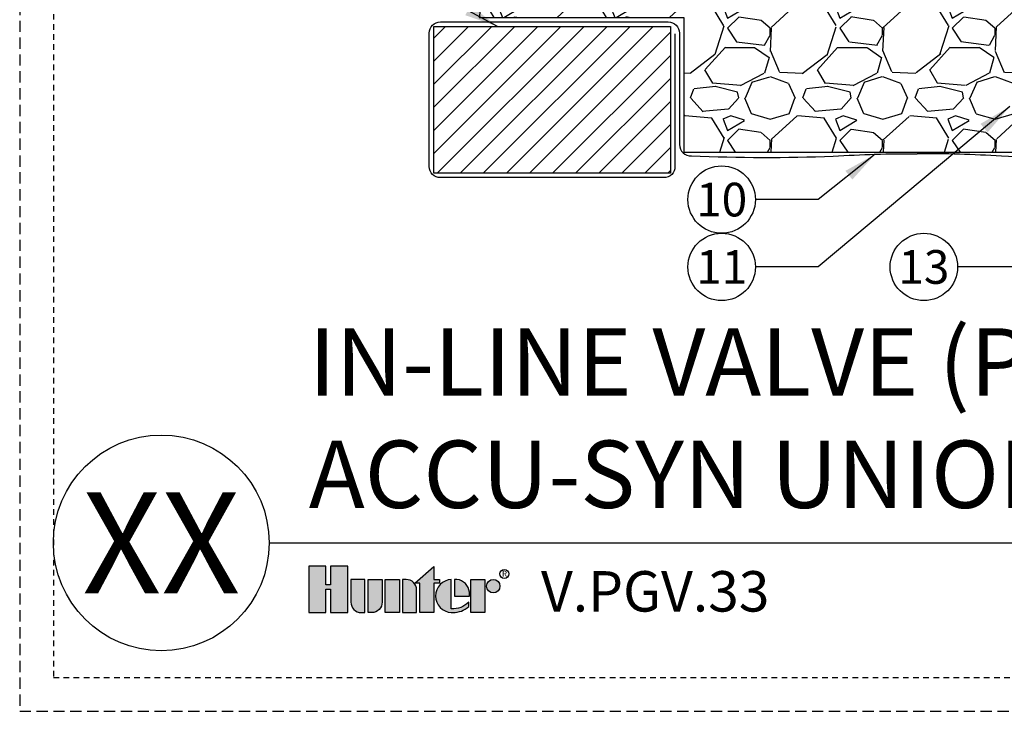
# Model space of a CAD drawing. Extents: x 127.3 to 173.7, y -3.8 to 44.6.
# Drawn here: x 127.3 to 149.3, y -3.8 to 11.6 of the extents above; entities that cross this region are included whole.
import ezdxf
from ezdxf.enums import TextEntityAlignment as Align

# ---------------------------------------------------------------- set-up
doc = ezdxf.new("R2010")
doc.units = 0
doc.header["$MEASUREMENT"] = 0
doc.linetypes.add('HIDDEN2', pattern=[0.1875, 0.125, -0.0625])
for name, color, linetype in [('HI-DETL-MED', 2, 'Continuous'), ('HI-DETL-THIN', 1, 'Continuous'), ('HI-HTCH-FILL', 9, 'Continuous'), ('HI-PROD-LOGO', 249, 'Continuous'), ('HI-TEXT-STND', 2, 'Continuous')]:
    doc.layers.add(name, color=color, linetype=linetype)
doc.layers.add('HI-NPLT', color=252, linetype='HIDDEN2', plot=False)
doc.layers.add('REF', color=5, linetype='Continuous', plot=False)
doc.styles.add('HUNTER', font='ARIALN.TTF')
doc.styles.add('HUNTER BOLD', font='ARIALNB.TTF')
doc.styles.add('STYLE1', font='txt')
doc.dimstyles.new('HUNTER', dxfattribs={"dimtxt": 0.125, "dimasz": 0.1, "dimexe": 0.05, "dimexo": 0.05, "dimgap": 0.09, "dimtad": 0, "dimtoh": 1, "dimdec": 3, "dimzin": 3, "dimdsep": 46, "dimlunit": 4, "dimtxsty": 'HUNTER', "dimblk": 'ARCHTICK', "dimcen": 0.1, "dimclrd": 249, "dimclre": 249, "dimclrt": 1, "dimadec": 4, "dimazin": 2, "dimtfac": 1, "dimtdec": 3, "dimtofl": 0, "dimtmove": 2, "dimatfit": 0, "dimfxl": 1, "dimfrac": 2, "dimtolj": 1, "dimtzin": 0, "dimarcsym": 0})

# ---------------------------------------------------------------- blocks, each defined once
blk = doc.blocks.new('_ARCHTICK')
at = {"const_width": 0.15}
blk.add_lwpolyline([(-0.5, -0.5), (0.5, 0.5)], dxfattribs=at)

msp = doc.modelspace()

# ---------------------------------------------------------------- hatches: boundary and pattern name
at = {"layer": 'HI-HTCH-FILL'}
h = msp.add_hatch(dxfattribs=at)
h.set_pattern_fill('GRAVEL', color=256, scale=2.5, style=0)
h.set_pattern_definition([(228.012787504, (33.32923794254987, -10.10852721491096), (-20.00000000000016, -22.50000000000001), [0.33634, -33.29772011768425]), (184.969740728, (33.1042379425499, -10.35852721491096), (29.99999999999994, 2.500000000000088), [0.57717, -57.13981190307499]), (132.510447078, (32.52923794254988, -10.40852721491096), (25.00000000000029, -27.49999999999966), [0.4069700000000001, -40.29008149024925]), (267.273689006, (31.55423794254989, -11.03352721491096), (2.50000000000006, 50.00000000000004), [0.5255949999999987, -52.03389510407241]), (292.833654178, (31.52923794254988, -11.55852721491096), (-12.49999999999997, 30.00000000000007), [0.5153874999999987, -51.02343282022067]), (357.273689006, (31.7292379425499, -12.03352721491096), (-50.00000000000004, 2.500000000000064), [0.5255949999999987, -52.03389510407241]), (37.6942404667, (32.25423794254988, -12.05852721491096), (-32.49999999999999, -24.99999999999993), [0.6950725, -68.81212137229001]), (72.2553283749, (32.80423794254989, -11.63352721491096), (17.50000000000007, 55.00000000000001), [0.6562199999999987, -64.96580374203332]), (121.429565615, (33.00423794254988, -11.00852721491096), (-20.00000000000005, 32.49999999999997), [0.527375, -52.2101827743225]), (175.236358309, (32.7292379425499, -10.55852721491096), (27.49999999999996, -2.500000000000095), [0.6020800000000001, -29.50190644698075]), (222.397437798, (32.12923794254988, -10.50852721491096), (-29.99999999999991, -27.49999999999993), [0.77862, -77.08343751198724]), (138.814074834, (34.02923794254988, -11.05852721491096), (-17.50000000000008, 15), [0.2657524999999993, -26.30961203183671]), (171.46923439, (33.82923794254987, -10.88352721491096), (32.49999999999999, -4.999999999999988), [0.5055925, -50.0537785403925]), (225, (33.32923794254987, -10.80852721491096), (-2.775557561562891e-16, -2.499999999999832), [0.3535525, -3.18198140593275]), (203.198590514, (33.15423794254988, -10.50852721491096), (12.49999999999997, 4.999999999999939), [0.190395, -18.84903776465975]), (291.801409486, (32.9792379425499, -10.58352721491096), (-2.49999999999921, 7.500000000000257), [0.2692575, -13.19365451783625]), (30.96375653209999, (33.07923794254987, -10.83352721491096), (7.500000000000132, 4.999999999999948), [0.4373224999999999, -14.14005723711325]), (161.565051177, (33.45423794254987, -10.60852721491096), (5.000000000000028, -2.499999999999942), [0.3162274999999994, -7.589466650420989]), (16.389540334, (31.52923794254988, -10.58352721491096), (24.99999999999991, 7.50000000000011), [0.443, -43.8571128666735]), (70.3461759419, (31.95423794254987, -10.45852721491096), (-10.00000000000305, -27.50000000000849), [0.3716524999999999, -36.7935193682975]), (293.198590514, (33.45423794254987, -10.10852721491096), (-4.999999999999926, 12.49999999999998), [0.3807875, -18.65864526465975]), (343.610459666, (33.6042379425499, -10.45852721491096), (-24.99999999999991, 7.500000000000108), [0.4429999999999993, -43.85711286667241]), (339.44395478, (31.52923794254988, -12.13352721491096), (-12.50000000000009, 5.000000000000061), [0.4271999999999994, -20.93280936329371]), (294.775140569, (31.92923794254989, -12.28352721491096), (-12.50000000000001, 27.5), [0.357945, -35.43660765819]), (66.8014094864, (33.4792379425499, -12.60852721491096), (4.999999999999953, 12.49999999999993), [0.3807875, -18.65864526465975]), (17.3540246363, (33.62923794254988, -12.25852721491096), (-32.49999999999994, -9.999999999999908), [0.4190775, -41.48855903560001]), (69.44395478040002, (32.25423794254988, -12.60852721491096), (-5.000000000000018, -12.49999999999989), [0.2135999999999997, -21.14640936329371]), (101.309932474, (33.32923794254987, -12.60852721491096), (-2.499999999999909, 10.00000000000003), [0.127475, -12.620073783982]), (165.963756532, (33.30423794254989, -12.48352721491096), (7.499999999999897, -2.500000000000004), [0.5153875, -9.79237656404425]), (186.009005957, (32.80423794254989, -12.35852721491096), (25.00000000000011, 2.499999999999958), [0.477625, -47.28480793635701]), (303.690067526, (33.07923794254987, -11.05852721491096), (-2.499999999999968, 4.999999999999964), [0.3605549999999993, -8.653323188659979]), (353.157226587, (33.27923794254988, -11.35852721491096), (42.50000000000004, -5.000000000000132), [0.6294850000000001, -62.31890656007075]), (60.9453959009, (33.90423794254988, -11.43352721491096), (-9.99999999999994, -17.49999999999994), [0.25739, -25.4816853524675]), (90, (34.02923794254988, -11.20852721491096), (-2.5, 2.5), [0.15, -2.35]), (120.256437164, (32.75423794254988, -12.28352721491096), (10.00000000000002, -17.50000000000002), [0.34731, -34.38379997362451]), (48.01278750420001, (32.57923794254987, -11.98352721491096), (20, 22.49999999999994), [0.67268, -32.96138011768424]), (0, (33.02923794254988, -11.48352721491096), (2.5, 2.5), [0.65, -1.85]), (325.3048464690001, (33.67923794254989, -11.48352721491096), (25.00000000000035, -17.49999999999956), [0.3952849999999993, -39.13318575210491]), (254.054604099, (34.00423794254988, -11.70852721491096), (-2.500000000000094, -10.00000000000001), [0.364005, -17.83626972320125]), (207.645975364, (33.90423794254988, -12.05852721491096), (-47.49999999999987, -25.00000000000012), [0.5926625, -58.6736854556485]), (175.42607874, (33.37923794254988, -12.33352721491096), (-32.49999999999989, 2.500000000000004), [0.6269975, -62.07268351992225])])
h.paths.add_polyline_path([(142.1257977664529, 8.698650743403856), (157.0090625913203, 8.698650743404084), (157.0090625913203, 11.69865074340408), (161.5605805696756, 11.69865074340385), (161.4148578009381, 12.6986507434041), (147.4540951247259, 12.70654521139274), (137.7211012194822, 12.69865074340384), (137.5716057783244, 11.69865074340386), (142.1257977664529, 11.69865074340386)])
h = msp.add_hatch(dxfattribs=at)
h.set_pattern_fill('ANSI31', color=256, scale=2.90439038326374, angle=-4.969616689786745e-17)
h.set_pattern_definition([(44.99999999999999, (215.4207488441367, 12.05485966317983), (-0.2567142669023483, 0.2567142669023483), [])])
h.paths.add_polyline_path([(141.8268964291001, 8.231211562232147), (141.8268964291001, 11.49865074340386), (136.5626888594345, 11.49865074340386), (136.5626888594345, 8.231211562232147)])
at = {"layer": 'HI-PROD-LOGO'}
h = msp.add_hatch(color=256, dxfattribs=at)
h.dxf.hatch_style = 1
h.paths.add_polyline_path([(134.6463422115158, -0.5153106947985293), (134.2645070139745, -0.5153106947985293), (134.2645070139746, -0.936661051355685), (134.1624002414658, -0.936661051355685), (134.162400241466, -0.5153106947985293), (133.7805650439245, -0.5153106947985294), (133.7805650439245, -1.550858293393048), (134.1624002414659, -1.550858293393048), (134.1624002414659, -1.03258228866482), (134.2645070139745, -1.03258228866482), (134.2645070139745, -1.550858293393048), (134.6463422115158, -1.550858293393048)])
h = msp.add_hatch(color=256, dxfattribs=at)
h.dxf.hatch_style = 1
h.paths.add_polyline_path([(136.562992192042, -0.8949780005877628), (136.6885435497766, -0.8949780005877628), (136.6885435497765, -0.8141229262067), (136.562992192042, -0.8141229262067), (136.562992192042, -0.524637522055478), (136.1423390428331, -0.8949780005877628), (136.2501182085675, -0.8949780005877628), (136.2501182085675, -1.550858293393048), (136.562992192042, -1.550858293393048)])
h = msp.add_hatch(color=256, dxfattribs=at)
h.dxf.hatch_style = 1
h.paths.add_polyline_path([(135.0296840253499, -0.8141229262067), (134.7168100418755, -0.8141229262067), (134.7168100418755, -1.318404518759781, 0.4142135623730951), (134.9492638165088, -1.550858293393048), (135.0296840253499, -1.550858293393048)])
h = msp.add_hatch(color=256, dxfattribs=at)
h.dxf.hatch_style = 1
h.paths.add_polyline_path([(135.4130258391841, -0.8141229262067), (135.1001518557096, -0.8141229262067), (135.1001518557096, -1.550858293393048), (135.1805720645511, -1.550858293392984, 0.4142135623728622), (135.4130258391841, -1.318404518759717)])
h = msp.add_hatch(color=256, dxfattribs=at)
h.dxf.hatch_style = 1
h.paths.add_polyline_path([(135.7963676530183, -0.8141229262067), (135.4834936695438, -0.8141229262067), (135.4834936695438, -1.550858293393048), (135.7963676530183, -1.550858293393048)])
h = msp.add_hatch(color=256, dxfattribs=at)
h.dxf.hatch_style = 1
h.paths.add_polyline_path([(136.1797094668524, -1.046576700839989, 0.4142135623728623), (135.9472556922193, -0.814122926206764), (135.8668354833779, -0.8141229262067), (135.8668354833779, -1.550858293393048), (136.1797094668524, -1.550858293393048)])
h = msp.add_hatch(color=256, dxfattribs=at)
h.dxf.hatch_style = 1
h.paths.add_polyline_path([(136.9505698079955, -0.8146307022179542, 0.9488198287109445), (136.9505698079966, -1.550350517381837), (136.9879841126034, -1.550350517381879, 0.1809313373674467), (137.3382116803327, -1.419327028524045), (137.3382116803179, -1.321713147974642, -0.2202952373044754), (136.9505698079965, -1.466565369117646)])
h = msp.add_hatch(color=256, dxfattribs=at)
h.dxf.hatch_style = 1
h.paths.add_polyline_path([(137.0763325409141, -0.8146307022178689), (137.0253984172063, -0.8146307021975971), (137.0253984172063, -1.182490609799395), (137.3521994702629, -1.182490609799395), (137.3521994702739, -1.095564940640727, 0.3591622824268962)])
h = msp.add_hatch(color=256, dxfattribs=at)
h.dxf.hatch_style = 1
h.paths.add_polyline_path([(137.7002778245995, -0.8141229261957221), (137.3874038411251, -0.8141229261957221), (137.3874038411251, -1.55085829338207), (137.7002778245995, -1.55085829338207)])
h = msp.add_hatch(color=256, dxfattribs=at)
h.dxf.hatch_style = 1
h.paths.add_polyline_path([(138.0342944268653, -0.9635290418998608, 1), (137.7354821954571, -0.9635290418998608, 1)])

# ---------------------------------------------------------------- linework, layer by layer
at = {"layer": 'HI-DETL-MED'}
for points in [[(141.9262530694744, 11.33099269177759), (141.9262530694744, 8.381211562232373, -0.414213562373095), (141.6762530694744, 8.131211562232373), (136.7120454998089, 8.131211562232373, -0.414213562373095), (136.4620454998089, 8.381211562232373), (136.4620454998089, 11.34865074340409, -0.414213562373095), (136.7120454998089, 11.59865074340409), (141.7762530694744, 11.59865074340409, -0.4142135623730992), (142.0262530694744, 11.34865074340408), (142.0262530694744, 8.86740763197638, 0.4332878905493071), (142.2924122842329, 8.617930419032213, -0.2410594319713528), (142.2924122842329, 8.617930419032213, 0.01951430111626903), (145.4482243483054, 8.608896779765306, -0.01869758246348409), (147.3176578303973, 8.662351681048822)], [(157.2090625913203, 11.33099269177759), (157.2090625913203, 8.131211562232373), (162.4232701609858, 8.131211562232373, 0.414213562373095), (162.6732701609858, 8.381211562232373), (162.6732701609858, 11.34865074340409, 0.414213562373095), (162.4232701609858, 11.59865074340409), (157.3590625913203, 11.59865074340409, 0.4142135623730992), (157.1090625913203, 11.34865074340408), (157.1090625913203, 8.86740763197638, -0.1063469503628771), (156.648765344914, 8.773835711153144, 0.03526121635670706), (154.2736455744903, 8.614069757320355, -0.03350962429485401), (149.1870913124893, 8.608896779765306, 0.01869758246348409), (147.3176578303973, 8.662351681048822)]]:
    msp.add_lwpolyline(points, format="xyb", dxfattribs=at)
at = {"layer": 'HI-DETL-THIN'}
msp.add_lwpolyline([(136.5626888594345, 11.49865074340386), (141.8268964291001, 11.49865074340386), (141.8268964291001, 8.231211562232147), (136.5626888594345, 8.231211562232147)], close=True, dxfattribs=at)
at = {"layer": 'HI-NPLT', "ltscale": 2}
msp.add_lwpolyline([(127.35, 39.75000000000001), (127.35, -3.75), (170.85, -3.75), (170.85, 39.75000000000001)], close=True, dxfattribs=at)
at = {"layer": 'HI-NPLT'}
msp.add_lwpolyline([(128.1, 39.00000000000001), (128.1, -3), (170.1, -3), (170.1, 39.00000000000001)], close=True, dxfattribs=at)
at = {"layer": 'HI-PROD-LOGO'}
for points in [[(134.2645070139745, -1.03258228866482), (134.2645070139745, -1.550858293393048), (134.6463422115158, -1.550858293393048), (134.6463422115158, -0.5153106947985293), (134.2645070139745, -0.5153106947985293), (134.2645070139746, -0.936661051355685), (134.1624002414658, -0.936661051355685), (134.162400241466, -0.5153106947985293), (133.7805650439245, -0.5153106947985293), (133.7805650439245, -1.550858293393048), (134.1624002414659, -1.550858293393048), (134.1624002414659, -1.03258228866482)], [(136.1423390428331, -0.8949780005877628), (136.562992192042, -0.5246375220554782), (136.562992192042, -0.8141229262067), (136.6885435497765, -0.8141229262067), (136.6885435497766, -0.8949780005877628), (136.562992192042, -0.8949780005877628), (136.562992192042, -1.550858293393048), (136.2501182085675, -1.550858293393048), (136.2501182085675, -0.8949780005877628)], [(135.7963676530183, -1.550858293393048), (135.4834936695438, -1.550858293393048), (135.4834936695438, -0.8141229262067), (135.7963676530183, -0.8141229262067)], [(137.3874038411251, -1.55085829338207), (137.3874038411251, -0.8141229261957221), (137.7002778245995, -0.8141229261957221), (137.7002778245995, -1.55085829338207)]]:
    msp.add_lwpolyline(points, close=True, dxfattribs=at)
for points in [[(134.9492638165087, -1.550858293393048), (135.0296840253499, -1.550858293393048), (135.0296840253499, -0.8141229262067), (134.7168100418755, -0.8141229262067), (134.7168100418755, -1.318404518759749, 0.414213562373095)], [(135.1001518557096, -0.8141229262067), (135.4130258391841, -0.8141229262067), (135.4130258391841, -1.318404518759749, -0.414213562373095), (135.1805720645508, -1.550858293392984), (135.1001518557096, -1.550858293393048)], [(135.8668354833779, -0.8141229262067), (135.8668354833779, -1.550858293393048), (136.1797094668524, -1.550858293393048), (136.1797094668524, -1.046576700839978, 0.4142135623730948), (135.9472556922191, -0.814122926206764)], [(137.3521994702629, -1.182490609799395), (137.3521994702739, -1.095564940640728, 0.3591622824268968), (137.0763325409141, -0.8146307022178689), (137.0253984172063, -0.8146307021975971), (137.0253984172063, -1.182490609799395)]]:
    msp.add_lwpolyline(points, format="xyb", close=True, dxfattribs=at)
msp.add_lwpolyline([(136.9879841126015, -1.550350517381879, 0.1809313373683727), (137.3382116803327, -1.419327028524044), (137.3382116803179, -1.321713147974641, -0.2202952373044754), (136.9505698079965, -1.466565369117646), (136.9505698079955, -0.8146307022179542, 0.9488198287109454), (136.9505698079966, -1.550350517381837), (136.9909027072344, -1.550350517381794)], format="xyb", dxfattribs=at)
for centre, radius in [((138.1323342872467, -0.6899789920035175), 0.09996007545383986), ((137.8848883111612, -0.9635290418998608), 0.1494061157041024)]:
    msp.add_circle(centre, radius, dxfattribs=at)
at = {"layer": 'HI-TEXT-STND'}
msp.add_line((132.9, 0), (170.1, 3.697785493223493e-32), dxfattribs=at)
at = {"layer": 'HI-TEXT-STND', "transparency": 16777216}
for centre in [(142.9655870069654, 7.643031274458835), (142.9655870069654, 6.143031274458835), (147.4631512743934, 6.143031274458835)]:
    msp.add_circle(centre, 0.75, dxfattribs=at)
at = {"layer": 'HI-TEXT-STND'}
msp.add_circle((130.5, 0), 2.4, dxfattribs=at)
at = {"layer": 'REF'}
msp.add_lwpolyline([(142.1257977664529, 8.698650743403856), (157.0090625913203, 8.698650743404084), (157.0090625913203, 11.69865074340408), (161.5605805696756, 11.69865074340385), (161.4148578009381, 12.6986507434041), (147.4540951247259, 12.70654521139274), (137.7211012194822, 12.69865074340384), (137.5716057783244, 11.69865074340386), (142.1257977664529, 11.69865074340386)], close=True, dxfattribs=at)

# ---------------------------------------------------------------- texts
at = {"layer": 'HI-PROD-LOGO', "style": 'STYLE1'}
msp.add_text('R', height=0.1299672029623157, dxfattribs=at).set_placement((138.1347057607232, -0.7510775492241848), align=Align.CENTER)
at = {"layer": 'HI-TEXT-STND', "style": 'HUNTER'}
for s, p in [('10', (142.9655870069654, 7.268031274458835)), ('11', (142.9655870069654, 5.768031274458835)), ('13', (147.4631512743934, 5.768031274458835))]:
    msp.add_text(s, height=0.75, dxfattribs=at).set_placement(p, align=Align.CENTER)
at = {"layer": 'HI-TEXT-STND', "style": 'HUNTER BOLD'}
msp.add_text('XX', height=2.25, dxfattribs=at).set_placement((130.5, 0), align=Align.MIDDLE_CENTER)
at = {"layer": 'HI-TEXT-STND', "style": 'HUNTER'}
msp.add_text('V.PGV.33', height=0.8999999999999999, dxfattribs=at).set_placement((138.9466443581029, -1.80997644940863), align=Align.BOTTOM_LEFT)
at = {"layer": 'HI-TEXT-STND', "insert": (133.7805650439245, 0.3089043833859462), "char_height": 1.5, "attachment_point": 7, "style": 'HUNTER BOLD'}
msp.add_mtext('IN-LINE VALVE (PGV-151)WITH \\PACCU-SYN UNIONS AND ISOLATION VALVE', dxfattribs=at)

# ---------------------------------------------------------------- leaders
at = {"layer": 'HI-TEXT-STND'}
for points in [[(137.9800927370486, 11.49865074340385), (134.3850449664495, 13.44815297282017), (132.9883396789136, 13.4481529728202)], [(149.3771857965395, 9.716219669346714), (145.1122922945013, 6.143031274458814), (143.7155870069654, 6.143031274458842)], [(146.3824413506389, 8.653101173752773), (145.1122922945013, 7.643031274458814), (143.7155870069654, 7.643031274458842)], [(152.3169164812578, 7.499723807591966), (149.6098565619293, 6.143031274458814), (148.2131512743934, 6.143031274458842)]]:
    msp.add_leader(points, dimstyle='HUNTER', override={"dimscale": 6, "dimasz": 0.125, "dimgap": 0.095, "dimtad": 0, "dimclrd": 256}, dxfattribs=at)

doc.saveas('drawing.dxf')
